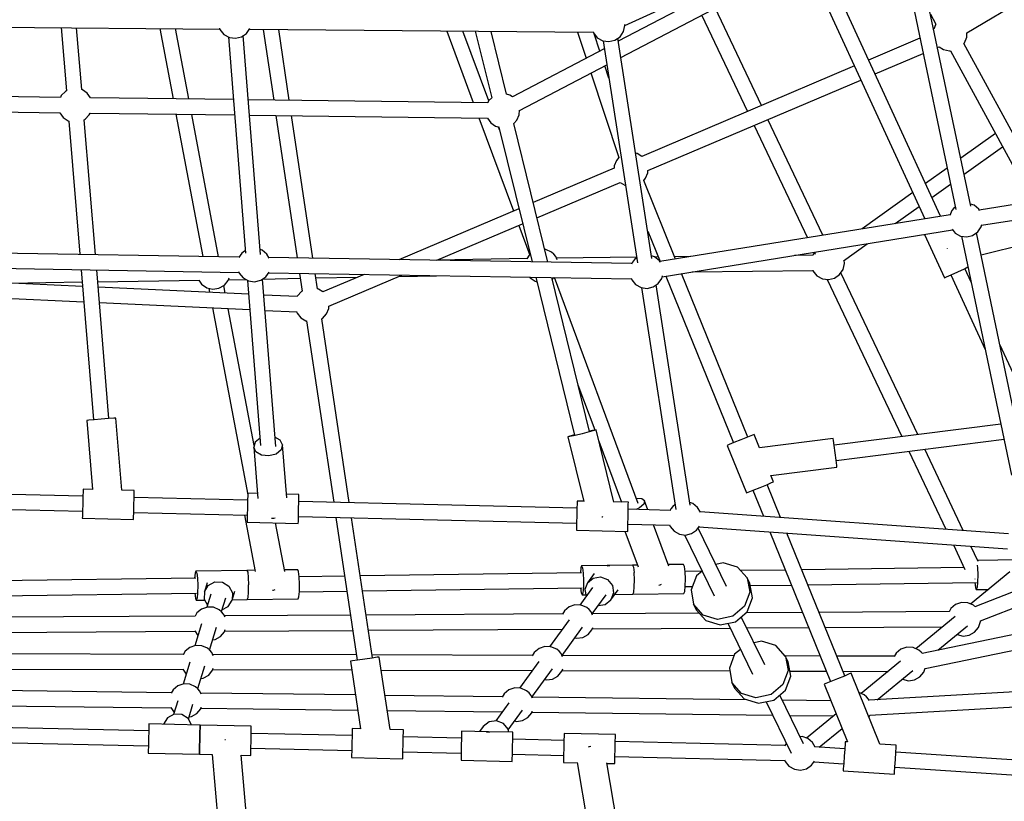
# Model space of a CAD drawing. Units: millimetres. Extents: x -16441 to 22732, y -12235 to 11526.
# Drawn here: x -1543 to -390, y -2894 to -1979 of the extents above; entities that cross this region are included whole.
import ezdxf

# ---------------------------------------------------------------- set-up
doc = ezdxf.new("R2010")
doc.units = ezdxf.units.MM
doc.layers.add('WIDOK', color=7, linetype='Continuous')
doc.styles.get("Standard").update_dxf_attribs({"font": 'arial.ttf'})
doc.dimstyles.new('Kopia Kopia ISO-25 moduły', dxfattribs={"dimtxt": 300, "dimasz": 210, "dimexe": 1.25, "dimexo": 0.625, "dimgap": 80, "dimtad": 1, "dimdec": 1, "dimlfac": 0.001, "dimtxsty": 'Standard', "dimblk": 'OBLIQUE', "dimcen": 2.5, "dimse1": 1, "dimse2": 1, "dimadec": 0, "dimazin": 0, "dimtfac": 1, "dimtdec": 1, "dimtmove": 0, "dimatfit": 3, "dimfxl": 1, "dimtfillclr": 256, "dimarcsym": 0})

# ---------------------------------------------------------------- blocks, each defined once
blk = doc.blocks.new('*U1')
at = {"layer": 'WIDOK'}
for p, q in [((-2024.9, 1323.5), (-1767.1, 1476.3)), ((-2425.1, 1331.9), (-2118.4, 1471.9)), ((-2111.5, 1468.5), (-2037.7, 1116.7)), ((-2020.2, 1120.7), (-2094, 1472.3)), ((-2228.8, 1420.4), (-2432.8, 1313.5)), ((-2055.5, 1108.8), (-2193.6, 1408.2)), ((-2429.9, 1294.7), (-2220.5, 1404.4)), ((-2209.9, 1400.7), (-2073.9, 1105.8)), ((-2265.3, 1238.3), (-2319.6, 1352.5)), ((-2265.3, 1238.3), (-2319.6, 1352.5)), ((-2335.3, 1344.3), (-2281.6, 1231.4)), ((-2335.3, 1344.3), (-2281.6, 1231.4)), ((-2067.3, 1345.2), (-2061, 1333.5)), ((-3301.7, 1331.4), (-2899.3, 1327.8)), ((-3085, 1329.5), (-3078.8, 1255.5)), ((-3060.9, 1257), (-3066.9, 1329.3)), ((-2969.5, 1328.5), (-2954, 1246.2)), ((-2935.6, 1246), (-2951.2, 1328.3)), ((-2899.6, 1328.8), (-2899.1, 1327.1)), ((-2899.1, 1327.1), (-2894.4, 1321.5)), ((-2867.9, 1322.7), (-2864, 1328.5)), ((-2864.6, 1327.5), (-2462.2, 1324)), ((-2848.5, 1327.4), (-2836.2, 1244.7)), ((-2817.9, 1244.5), (-2830.3, 1327.2)), ((-2633.6, 1325.5), (-2602.6, 1241.8)), ((-2426.8, 1324.9), (-2425.1, 1331.9)), ((-2425.1, 1331.9), (-2425.3, 1333.1)), ((-2061.6, 1332.8), (-2063.6, 1327.7)), ((-2061, 1333.5), (-2061.6, 1332.8)), ((-2894.4, 1321.5), (-2888.1, 1318)), ((-2889.2, 1318.6), (-2869.3, 1065.5)), ((-2888.1, 1318), (-2880.9, 1317)), ((-2880.9, 1317), (-2873.9, 1318.6)), ((-2873.9, 1318.6), (-2867.9, 1322.7)), ((-2851.6, 1063.9), (-2871.8, 1320.1)), ((-2584.4, 1243.9), (-2614.7, 1325.3)), ((-2600.2, 1325.2), (-2581, 1247.4)), ((-2563.5, 1251.5), (-2581.6, 1325.1)), ((-2480.7, 1324.2), (-2470.6, 1293.7)), ((-2462.6, 1325), (-2462, 1323.2)), ((-2462, 1323.2), (-2457.4, 1317.7)), ((-2454.4, 1302.1), (-2461.1, 1322.1)), ((-2457.4, 1317.7), (-2451, 1314.1)), ((-2451, 1314.1), (-2443.9, 1313.1)), ((-2450.7, 1314.1), (-2410.3, 1054.4)), ((-2443.9, 1313.1), (-2436.8, 1314.8)), ((-2436.8, 1314.8), (-2430.8, 1318.9)), ((-2393.4, 1059.6), (-2433.4, 1317.1)), ((-2430.8, 1318.9), (-2426.8, 1324.9)), ((-2079.8, 1317.1), (-2139.8, 1291.6)), ((-2027.6, 1311.8), (-2025, 1318.3)), ((-2025, 1318.3), (-2024.9, 1323.5)), ((-2449.3, 1304.8), (-2556.7, 1248.5)), ((-2059.2, 1306.3), (-2057.4, 1307.1)), ((-2057.4, 1307.1), (-2052, 1303.7)), ((-2052, 1303.7), (-2045.2, 1302.3)), ((-2045.2, 1302.3), (-2044.1, 1302.5)), ((-2044.1, 1302.5), (-1948.1, 1126)), ((-2028.3, 1311), (-2027.6, 1311.8)), ((-1929.3, 1129.1), (-2028.3, 1311)), ((-2132.3, 1275.3), (-2076, 1299.2)), ((-2548.3, 1232.6), (-2446.4, 1286)), ((-2443.9, 1270.5), (-2448.7, 1284.8)), ((-2156.4, 1284.6), (-2405.1, 1178.9)), ((-2464.8, 1276.4), (-2432, 1177.5)), ((-2398.3, 1162.3), (-2148.8, 1268.2)), ((-3060.1, 1256.8), (-3060.9, 1257)), ((-3054.4, 1252.9), (-3060.1, 1256.8)), ((-3085.9, 1247.9), (-3310.2, 1250.6)), ((-3084.9, 1250), (-3085.9, 1247.9)), ((-3080, 1254.9), (-3084.9, 1250)), ((-3078.8, 1255.5), (-3080, 1254.9)), ((-3050.5, 1247.4), (-3054.4, 1252.9)), ((-2883.4, 1245.3), (-3050.5, 1247.4)), ((-2585.5, 1241.6), (-2865.8, 1245.1)), ((-2581, 1247.4), (-2584.6, 1243.8)), ((-2559.8, 1250.6), (-2563.6, 1251.6)), ((-2556.7, 1248.5), (-2559.8, 1250.6)), ((-2584.6, 1243.8), (-2585.6, 1241.4)), ((-3310.2, 1232.6), (-3086.4, 1229.9)), ((-3086.4, 1229.9), (-3082.5, 1224.4)), ((-3082.5, 1224.4), (-3076.7, 1220.4)), ((-3058, 1221.8), (-3056.8, 1222.3)), ((-3044.9, 1064), (-3058, 1221.8)), ((-3056.8, 1222.3), (-3052, 1227.3)), ((-3052, 1227.3), (-3051, 1229.4)), ((-3051, 1229.4), (-2882, 1227.3)), ((-2950.6, 1228.2), (-2919.2, 1061.8)), ((-2900.8, 1061.5), (-2932.2, 1227.9)), ((-2864.4, 1227.1), (-2586, 1223.6)), ((-2833.5, 1226.7), (-2808.6, 1060)), ((-2790.3, 1059.7), (-2815.2, 1226.5)), ((-2595.9, 1223.8), (-2555.5, 1115)), ((-2586.1, 1223.7), (-2582.1, 1218.2)), ((-2551.6, 1221.1), (-2548.7, 1227.4)), ((-2548.7, 1227.4), (-2548.3, 1232.8)), ((-2193.2, 1086.6), (-2257.6, 1222)), ((-2193.2, 1086.6), (-2257.6, 1222)), ((-3076.7, 1220.4), (-3075.9, 1220.2)), ((-3075.9, 1220.2), (-3063, 1064.3)), ((-2582.1, 1218.2), (-2576.4, 1214.2)), ((-2576.4, 1214.2), (-2572.4, 1213.2)), ((-2571.8, 1209.9), (-2573.1, 1213.4)), ((-2572.6, 1213.2), (-2533.8, 1055.4)), ((-2555.2, 1217.5), (-2551.6, 1221.1)), ((-2515.3, 1055.1), (-2555.2, 1217.5)), ((-2273.9, 1215.1), (-2211.4, 1083.7)), ((-2273.9, 1215.1), (-2211.4, 1083.7)), ((-1991.4, 1205.6), (-2031.9, 1176.6)), ((-2028, 1157.9), (-1983, 1190.1)), ((-2432, 1177.5), (-2435, 1174.2)), ((-2410.6, 1182.3), (-2412.5, 1182.7)), ((-2405.1, 1178.9), (-2410.6, 1182.3)), ((-2437.6, 1165.1), (-2532.4, 1124.8)), ((-2437.5, 1167.7), (-2437.6, 1165.1)), ((-2435, 1174.2), (-2437.5, 1167.7)), ((-2047.9, 1165.2), (-2073.1, 1147.1)), ((-1663.8, 1171.8), (-2010.3, 1116)), ((-2403, 1150.8), (-2400.9, 1153.2)), ((-2400.9, 1153.2), (-2398.4, 1159.7)), ((-2398.4, 1159.7), (-2398.3, 1162.3)), ((-2007.5, 1098.3), (-1661, 1154)), ((-2528.1, 1107.1), (-2430.8, 1148.5)), ((-2430.8, 1148.5), (-2425.3, 1145.1)), ((-2425.3, 1145.1), (-2424.4, 1144.9)), ((-2365.7, 1058.8), (-2403, 1150.8)), ((-2065.7, 1130.9), (-2044, 1146.5)), ((-2088, 1136.5), (-2147.4, 1094)), ((-2108.6, 1100.2), (-2080.6, 1120.3)), ((-2039.9, 1118.3), (-2042.2, 1115.5)), ((-2038.3, 1119.6), (-2039.9, 1118.3)), ((-2016.4, 1121.6), (-2020.7, 1123)), ((-2010.8, 1117), (-2016.4, 1121.6)), ((-2549.1, 1117.7), (-2689.7, 1058)), ((-2044.4, 1110.5), (-2384.2, 1055.9)), ((-2042.2, 1115.5), (-2044.8, 1109.6)), ((-2009.8, 1115.1), (-2010.8, 1117)), ((-2645.4, 1057.3), (-2544.8, 1100)), ((-2549.2, 1098.1), (-2536.2, 1063.2)), ((-2012, 1090.5), (-2007.9, 1096.4)), ((-2007.9, 1096.4), (-2007.3, 1099.3)), ((-2398.3, 1091.3), (-2383.9, 1055.9)), ((-2381.4, 1038.1), (-2041.5, 1092.8)), ((-2074.3, 1087.5), (-2050.9, 1036.9)), ((-2042.1, 1093.6), (-2038.5, 1089.2)), ((-2038.5, 1089.2), (-2032.2, 1085.7)), ((-2032.2, 1085.7), (-2025, 1084.7)), ((-2031.2, 1085.6), (-1972.5, 806.1)), ((-2025, 1084.7), (-2018, 1086.4)), ((-2018, 1086.4), (-2012, 1090.5)), ((-1954.8, 809.2), (-2013.6, 1089.4)), ((-2169.3, 1056.8), (-2141.5, 1076.7)), ((-2008.2, 1063.7), (-1946.9, 1079)), ((-2876.5, 1061.1), (-3301.6, 1068.2)), ((-2900, 1061.5), (-2900.9, 1061.9)), ((-2875.6, 1063), (-2876.8, 1060.4)), ((-2873.3, 1065.8), (-2875.6, 1063)), ((-2870.5, 1068.1), (-2873.3, 1065.8)), ((-2869.5, 1068.6), (-2870.5, 1068.1)), ((-2849.8, 1069.1), (-2852, 1069.8)), ((-2844.2, 1064.5), (-2849.8, 1069.1)), ((-2841.6, 1059.8), (-2844.2, 1064.5)), ((-2417, 1053.4), (-2842.1, 1060.6)), ((-2537.3, 1063.3), (-2539.7, 1058.9)), ((-2536.5, 1063.9), (-2537.3, 1063.3)), ((-2517.6, 1069.8), (-2518.9, 1069.9)), ((-2511, 1066.9), (-2517.6, 1069.8)), ((-2508.2, 1064.6), (-2511, 1066.9)), ((-2505.9, 1061.8), (-2508.2, 1064.6)), ((-2504.2, 1057.9), (-2505.9, 1061.8)), ((-2411.3, 1060.9), (-2505, 1059.8)), ((-2390.3, 1061.4), (-2393.8, 1062.6)), ((-2384.7, 1056.8), (-2390.3, 1061.4)), ((-2386.1, 1061.2), (-2390, 1061.1)), ((-2348.5, 1061.6), (-2366.7, 1061.4)), ((-2205, 1063.2), (-2226.6, 1063)), ((-2203.9, 1065.6), (-2205.2, 1062.8)), ((-2203.2, 1066.5), (-2203.9, 1065.6)), ((-2203.3, 1066.7), (-2202.3, 1064.6)), ((-2203.3, 1066.7), (-2202.3, 1064.6)), ((-2048, 1071.5), (-2048, 1071.3)), ((-2048, 1071.3), (-2047.9, 1071.2)), ((-3301.8, 1050.3), (-2876.9, 1043.2)), ((-2539.5, 1059.3), (-2645.2, 1057.3)), ((-2416.1, 1055.3), (-2417.3, 1052.7)), ((-2413.8, 1058.1), (-2416.1, 1055.3)), ((-2411.2, 1060.3), (-2413.8, 1058.1)), ((-2383.7, 1054.9), (-2384.7, 1056.8)), ((-2169.7, 1046.5), (-2168, 1053.6)), ((-2168, 1053.6), (-2168.5, 1057.4)), ((-2027.7, 1047.5), (-2023.6, 1049.5)), ((-3059.9, 1026.7), (-3300.8, 1038)), ((-3061.5, 1046.3), (-3047, 870.7)), ((-3029, 872.1), (-3043.4, 1046)), ((-2877.2, 1044.2), (-2876.6, 1042.3)), ((-2876.6, 1042.3), (-2872, 1036.7)), ((-2851.4, 1033.9), (-2845.5, 1038)), ((-2845.5, 1038), (-2841.6, 1043.6)), ((-2842.3, 1042.6), (-2417.4, 1035.5)), ((-2805.9, 1042), (-2802.8, 1021.3)), ((-2785, 1023.9), (-2787.7, 1041.7)), ((-2786.9, 1036.6), (-2737.9, 1037.6)), ((-2730.3, 1040.8), (-2778.5, 1020.3)), ((-2771.6, 1003.7), (-2686.1, 1040)), ((-2689.7, 1038.5), (-2645.5, 1039.3)), ((-2536.6, 1037.5), (-2536.1, 1036.7)), ((-2529.4, 1037.4), (-2484, 852.8)), ((-2381.9, 1036.2), (-2381.2, 1039.1)), ((-2377, 1038.8), (-2297.8, 843.8)), ((-2281.1, 850.6), (-2358.7, 1041.7)), ((-2346.4, 1043.7), (-2205, 1045.3)), ((-2205.2, 1045.7), (-2204.9, 1044.9)), ((-2204.9, 1044.9), (-2200.3, 1039.3)), ((-2200.3, 1039.3), (-2193.9, 1035.8)), ((-2179.7, 1036.4), (-2173.8, 1040.5)), ((-2173.8, 1040.5), (-2169.7, 1046.5)), ((-2082.3, 853.4), (-2172.3, 1042.7)), ((-2082.3, 853.4), (-2172.3, 1042.7)), ((-2050.9, 1036.9), (-2048.8, 1037.8)), ((-2048.8, 1037.8), (-2043.1, 1040.4)), ((-2043.6, 1040.2), (-2003.4, 953.1)), ((-2043.1, 1040.4), (-2035.4, 1043.9)), ((-2035.4, 1043.9), (-2027.7, 1047.5)), ((-2019.9, 1031.6), (-2027.3, 1047.7)), ((-3145.5, 1030.7), (-3060.3, 1032)), ((-3042.3, 1032.3), (-2923.2, 1034.2)), ((-2865.5, 1017.5), (-3041.8, 1025.8)), ((-2923.7, 1034.1), (-2920.5, 1029.3)), ((-2920.5, 1029.3), (-2914.5, 1025.2)), ((-2900.3, 1024.6), (-2893.9, 1028.1)), ((-2892.8, 1018.8), (-2894.5, 1027.8)), ((-2893.9, 1028.1), (-2889.3, 1033.7)), ((-2889.3, 1033.7), (-2888.3, 1036.6)), ((-2889, 1034.6), (-2868.9, 1035)), ((-2872, 1036.7), (-2865.7, 1033.2)), ((-2866.8, 1033.8), (-2851.5, 840.7)), ((-2865.7, 1033.2), (-2858.5, 1032.2)), ((-2858.5, 1032.2), (-2851.4, 1033.9)), ((-2833.8, 839.3), (-2849.3, 1035.3)), ((-2849.2, 1035.4), (-2805, 1036.3)), ((-2536.1, 1036.7), (-2530.1, 1032.7)), ((-2530.1, 1032.7), (-2528.1, 1032.2)), ((-2466.6, 857.1), (-2510.8, 1037.1)), ((-2510.3, 1035.1), (-2509.6, 1035.5)), ((-2509.6, 1035.5), (-2508.3, 1037)), ((-2409.5, 772.7), (-2507.6, 1037)), ((-2417.7, 1036.5), (-2417.1, 1034.6)), ((-2417.1, 1034.6), (-2412.5, 1029)), ((-2412.5, 1029), (-2406.2, 1025.5)), ((-2399, 1024.5), (-2391.9, 1026.2)), ((-2391.9, 1026.2), (-2386, 1030.3)), ((-2348.5, 771), (-2388.5, 1028.5)), ((-2386, 1030.3), (-2381.9, 1036.2)), ((-2193.9, 1035.8), (-2186.8, 1034.8)), ((-2188.2, 1035), (-2100.8, 851)), ((-2188.2, 1035), (-2100.8, 851)), ((-2186.8, 1034.8), (-2179.7, 1036.4)), ((-3301.6, 1020.1), (-3058.4, 1008.7)), ((-2914.5, 1025.2), (-2907.4, 1023.6)), ((-2912.2, 1024.7), (-2911.2, 1019.7)), ((-2907.4, 1023.6), (-2900.3, 1024.6)), ((-2808.6, 1014.8), (-2847.8, 1016.7)), ((-2808.3, 1015.6), (-2808.6, 1014.8)), ((-2803.7, 1020.8), (-2808.3, 1015.6)), ((-2802.8, 1021.3), (-2803.7, 1020.8)), ((-2783.9, 1023.7), (-2785, 1023.9)), ((-2778.5, 1020.3), (-2783.9, 1023.7)), ((-2406.2, 1025.5), (-2399, 1024.5)), ((-2405.8, 1025.5), (-2365.4, 765.7)), ((-3040.3, 1007.8), (-2864.1, 999.6)), ((-2771.7, 1001.1), (-2771.6, 1003.7)), ((-2907.8, 1001.6), (-2866.6, 783.1)), ((-2859.1, 840.5), (-2889.3, 1000.7)), ((-2846.4, 998.7), (-2808.9, 997)), ((-2809.4, 997), (-2808.9, 995.6)), ((-2808.9, 995.6), (-2804.6, 990.1)), ((-2778.9, 989.4), (-2774.3, 994.6)), ((-2774.3, 994.6), (-2771.7, 1001.1)), ((-2804.6, 990.1), (-2798.7, 986.5)), ((-2798.7, 986.5), (-2797.6, 986.3)), ((-2797.6, 986.3), (-2765.9, 774.2)), ((-2779.8, 988.9), (-2778.9, 989.4)), ((-2747.7, 773.8), (-2779.8, 988.9)), ((-1920.6, 816.8), (-1986.2, 958.9)), ((-2480, 911.6), (-2460.4, 858.8)), ((-3052.7, 870.2), (-3055, 870)), ((-3055, 870), (-3048.3, 789.2)), ((-3046.5, 870.7), (-3052.7, 870.2)), ((-3038, 871.4), (-3046.5, 870.7)), ((-3029.5, 872.1), (-3038, 871.4)), ((-3023.3, 872.6), (-3029.5, 872.1)), ((-3021.1, 872.8), (-3023.3, 872.6)), ((-3014.1, 788.4), (-3021.1, 872.8)), ((-1985, 865.7), (-2180.1, 841)), ((-2484.1, 853.2), (-2489.6, 851.7)), ((-2475.2, 854.5), (-2483.4, 852.5)), ((-2466.9, 856.6), (-2475.2, 854.5)), ((-2460.9, 858.2), (-2466.9, 856.6)), ((-2461, 858.7), (-2466.7, 857.5)), ((-2458.8, 859), (-2461, 858.7)), ((-2458.8, 859), (-2460.9, 858.2)), ((-2438, 774.5), (-2458.8, 859)), ((-2273.7, 853.6), (-2275.8, 852.8)), ((-2267.4, 837.9), (-2273.7, 853.6)), ((-2857.8, 844.6), (-2859.6, 838.7)), ((-2852.2, 849.2), (-2857.8, 844.6)), ((-2828.5, 846.9), (-2834.7, 850.5)), ((-2825.7, 841.3), (-2828.5, 846.9)), ((-2489.6, 851.7), (-2491.8, 850.9)), ((-2489.5, 851.2), (-2491.8, 850.9)), ((-2491.8, 850.9), (-2473.2, 775.3)), ((-2483.4, 852.5), (-2489.5, 851.2)), ((-2455.5, 845.7), (-2429, 774.4)), ((-2303.1, 841.7), (-2305.2, 840.8)), ((-2297.4, 844), (-2303.1, 841.7)), ((-2289.5, 847.2), (-2297.4, 844)), ((-2281.6, 850.4), (-2289.5, 847.2)), ((-2275.8, 852.8), (-2281.6, 850.4)), ((-2181.1, 848.9), (-2267.4, 837.9)), ((-2180.9, 846.6), (-2181.1, 848.9)), ((-2180.1, 840.5), (-2180.9, 846.6)), ((-2177.9, 823.1), (-1981.3, 848.1)), ((-2859.6, 838.7), (-2854.9, 778.7)), ((-2856.9, 833.1), (-2859.6, 838.7)), ((-2850.4, 829.3), (-2856.9, 833.1)), ((-2833.4, 830.7), (-2841.8, 828.4)), ((-2827.6, 835.4), (-2833.4, 830.7)), ((-2825.7, 841.3), (-2827.6, 835.4)), ((-2820.9, 779.6), (-2825.7, 841.3)), ((-2305.2, 840.8), (-2282.7, 785.2)), ((-2179, 832), (-2180.1, 840.5)), ((-2177.9, 823.6), (-2179, 832)), ((-2092.6, 833.9), (-2049.3, 742.7)), ((-2092.6, 833.9), (-2049.3, 742.7)), ((-2029, 741.3), (-2074.1, 836.3)), ((-2029, 741.3), (-2074.1, 836.3)), ((-2841.8, 828.4), (-2850.4, 829.3)), ((-2177.1, 817.4), (-2177.9, 823.6)), ((-2254.1, 805.4), (-2176.9, 815.2)), ((-2176.9, 815.2), (-2177.1, 817.4)), ((-2259, 794.8), (-2253.3, 797.2)), ((-2251.2, 798), (-2254.1, 805.4)), ((-2253.3, 797.2), (-2251.2, 798)), ((-3059.5, 781.2), (-3301.5, 787)), ((-3059.4, 787.2), (-3059.5, 781)), ((-3059.3, 789.5), (-3059.4, 787.2)), ((-3048.3, 789.2), (-3059.3, 789.5)), ((-2999.4, 788), (-3014.1, 788.4)), ((-2999.6, 779.5), (-2999.4, 785.7)), ((-2999.6, 779.8), (-2999.4, 785.7)), ((-2999.4, 785.7), (-2999.4, 788)), ((-2999.4, 785.7), (-2999.4, 788)), ((-2866.5, 784.8), (-2866.6, 782.6)), ((-2866.5, 784.8), (-2866.6, 782.6)), ((-2855.4, 784.6), (-2866.5, 784.8)), ((-2806.6, 783.4), (-2821.2, 783.8)), ((-2282.7, 785.2), (-2280.6, 786.1)), ((-2280.6, 786.1), (-2274.8, 788.4)), ((-2275.3, 788.3), (-2262.9, 757.9)), ((-2274.8, 788.4), (-2266.9, 791.6)), ((-2266.9, 791.6), (-2259, 794.8)), ((-2242.9, 756.5), (-2258.6, 795)), ((-3059.7, 772.5), (-3060, 764)), ((-3059.5, 781), (-3059.7, 772.5)), ((-2999.8, 771), (-2999.6, 779.5)), ((-2866.7, 776.6), (-2999.6, 779.8)), ((-2866.7, 776.3), (-2866.9, 767.8)), ((-2866.6, 782.6), (-2866.7, 776.3)), ((-2866.6, 782.6), (-2866.7, 776.6)), ((-2807, 766.4), (-2806.8, 774.9)), ((-2806.8, 774.9), (-2806.6, 781.1)), ((-2481.2, 767.4), (-2806.7, 775.2)), ((-2806.6, 781.1), (-2806.6, 783.4)), ((-2481, 773.3), (-2481.2, 767.1)), ((-2481, 775.6), (-2481, 773.3)), ((-2473.2, 775.4), (-2481, 775.6)), ((-2421, 774.2), (-2438, 774.6)), ((-2421.1, 771.9), (-2421, 774.2)), ((-2421.1, 771.9), (-2421, 774.2)), ((-2405.4, 778.4), (-2411.7, 778.6)), ((-2402, 776.1), (-2405.4, 778.4)), ((-2402, 776.1), (-2403, 772.1)), ((-2398.1, 765.4), (-2402, 776.1)), ((-2345.4, 772.8), (-2348.9, 774)), ((-2339.9, 768.2), (-2345.4, 772.8)), ((-3301.7, 769.5), (-3060, 763.7)), ((-3060, 764), (-3060.1, 757.7)), ((-3000.1, 756.3), (-3000, 762.5)), ((-3000.1, 756.3), (-3000, 762.3)), ((-3000, 762.5), (-2999.8, 771)), ((-3000, 762.3), (-2867.2, 759.1)), ((-2866.9, 767.8), (-2867.1, 759.3)), ((-2807.2, 757.9), (-2807, 766.4)), ((-2481.2, 767.1), (-2481.4, 758.6)), ((-2421.4, 757.2), (-2421.2, 765.7)), ((-2421.2, 765.7), (-2421.1, 771.9)), ((-2421.2, 766), (-2421.1, 771.9)), ((-2372.1, 764.8), (-2421.2, 766)), ((-2408, 767.6), (-2411.8, 765.7)), ((-2403, 772.1), (-2408, 767.6)), ((-2371.3, 766.7), (-2372.4, 764.1)), ((-2368.9, 769.5), (-2371.3, 766.7)), ((-2366.4, 771.6), (-2368.9, 769.5)), ((-2336.7, 762.5), (-2339.9, 768.2)), ((-1975.9, 737.5), (-2337.1, 763.2)), ((-3060.1, 757.7), (-3060.2, 755.5)), ((-3060.2, 755.5), (-3000.2, 754)), ((-3000.2, 754), (-3000.1, 756.3)), ((-3000.2, 754), (-3000.1, 756.3)), ((-2870.2, 759.2), (-2857.7, 693.2)), ((-2867.1, 759.3), (-2867.3, 753.1)), ((-2867.2, 759.1), (-2867.3, 753.1)), ((-2867.3, 753.1), (-2867.3, 750.9)), ((-2867.3, 753.1), (-2867.3, 750.9)), ((-2867.3, 750.9), (-2807.4, 749.4)), ((-2838.8, 755.8), (-2836, 755.6)), ((-2836, 755.6), (-2834.5, 756)), ((-2823.2, 693.4), (-2833.9, 750.1)), ((-2807.4, 749.4), (-2807.3, 751.7)), ((-2807.3, 751.7), (-2807.2, 757.9)), ((-2807.2, 757.7), (-2481.6, 749.9)), ((-2763.3, 756.6), (-2738.4, 589.4)), ((-2720.6, 592.1), (-2745.1, 756.2)), ((-2481.6, 750.1), (-2481.8, 743.9)), ((-2481.4, 758.6), (-2481.6, 750.1)), ((-2451.9, 757.3), (-2451.3, 757.4)), ((-2451.3, 757.4), (-2450.9, 757.5)), ((-2421.6, 748.7), (-2421.4, 757.2)), ((-2481.8, 743.9), (-2481.8, 741.6)), ((-2481.8, 741.6), (-2421.8, 740.2)), ((-2425, 740.3), (-2409.7, 698.9)), ((-2421.8, 742.5), (-2421.6, 748.7)), ((-2421.8, 742.5), (-2421.6, 748.5)), ((-2421.8, 740.2), (-2421.8, 742.5)), ((-2421.8, 740.2), (-2421.8, 742.5)), ((-2421.6, 748.5), (-2372.7, 747.3)), ((-2373.7, 699.7), (-2391.5, 747.7)), ((-2372.9, 748), (-2372.2, 746)), ((-2372.2, 746), (-2367.6, 740.4)), ((-2367.6, 740.4), (-2361.3, 736.9)), ((-2347.1, 737.6), (-2341.1, 741.7)), ((-2341.1, 741.7), (-2337.8, 746.4)), ((-2306, 675.7), (-2339.5, 744)), ((-2338.4, 745.6), (-1977.1, 719.9)), ((-2255.5, 739.7), (-2184.4, 564.5)), ((-2167.7, 571.2), (-2235.5, 738.3)), ((-2361.3, 736.9), (-2354.1, 735.9)), ((-2355.3, 736.1), (-2320.5, 665)), ((-2354.1, 735.9), (-2347.1, 737.6)), ((-2040.5, 724.4), (-2027, 695.8)), ((-2040.5, 724.4), (-2027, 695.8)), ((-2011.7, 705), (-2020.3, 722.9)), ((-2011.7, 705), (-2020.3, 722.9)), ((-2310, 703.4), (-2318.7, 701.6)), ((-2293.2, 698.3), (-2310, 703.4)), ((-1879.9, 704.7), (-2015.4, 652.1)), ((-1964.6, 706.8), (-2012.3, 706.2)), ((-2008.8, 635.5), (-1820.1, 708.7)), ((-2927.2, 693.8), (-2928.1, 691.5)), ((-2867.6, 694.6), (-2927.2, 693.8)), ((-2927.2, 693.8), (-2926.2, 691.5)), ((-2858, 694.7), (-2867.6, 694.6)), ((-2867.6, 694.6), (-2866.6, 692.3)), ((-2867.6, 694.6), (-2867.6, 694.6)), ((-2866.6, 692.3), (-2865.9, 686.1)), ((-2808, 695.4), (-2823.5, 695.2)), ((-2807, 693.1), (-2808, 695.4)), ((-2806.2, 686.9), (-2807, 693.1)), ((-2475.8, 691.7), (-2734.9, 688.2)), ((-2476.6, 697.6), (-2477.2, 691.7)), ((-2475.7, 699.9), (-2476.6, 697.6)), ((-2416.1, 700.7), (-2475.7, 699.9)), ((-2475.7, 699.9), (-2474.7, 697.6)), ((-2474.7, 697.6), (-2473.9, 691.4)), ((-2444, 700), (-2446, 699.7)), ((-2442.9, 699.6), (-2444, 700)), ((-2410.4, 700.8), (-2416.1, 700.7)), ((-2416.1, 700.7), (-2415.1, 698.4)), ((-2416.1, 700.7), (-2416.1, 700.7)), ((-2415.1, 698.4), (-2414.3, 692.2)), ((-2414.3, 692.2), (-2414.3, 692.2)), ((-2413.9, 683.7), (-2414.3, 692.2)), ((-2414.3, 692.2), (-2414.3, 692.2)), ((-2356.5, 701.5), (-2374.3, 701.3)), ((-2355.5, 699.3), (-2356.5, 701.5)), ((-2354.7, 693), (-2355.5, 699.3)), ((-2334.8, 693.7), (-2354.7, 693.4)), ((-2354.3, 684.5), (-2354.7, 693)), ((-2334.6, 693.8), (-2341.4, 688.1)), ((-2281.8, 685.7), (-2293.2, 698.3)), ((-2237.4, 695), (-2289.6, 694.3)), ((-2027.9, 697.8), (-2218.1, 695.2)), ((-1974.4, 692.9), (-2020.5, 655.2)), ((-2012.9, 700.7), (-2012.5, 697.7)), ((-2012.5, 697.7), (-2012.1, 689.2)), ((-2927.3, 685.6), (-3285.9, 680.7)), ((-2928.1, 691.5), (-2928.7, 685.6)), ((-2926.2, 691.5), (-2925.5, 685.3)), ((-2925.5, 685.3), (-2925.1, 676.8)), ((-2912.7, 677), (-2904.9, 681)), ((-2904.9, 681), (-2896.1, 680.7)), ((-2896.1, 680.7), (-2888.6, 676)), ((-2865.9, 686.1), (-2865.5, 677.6)), ((-2753.1, 688), (-2806.3, 687.2)), ((-2805.9, 678.4), (-2806.2, 686.9)), ((-2473.9, 691.4), (-2473.6, 682.9)), ((-2473.6, 682.9), (-2473.7, 674.4)), ((-2468.9, 680.2), (-2472, 672.1)), ((-2461, 691), (-2468.9, 680.2)), ((-2468.9, 680.2), (-2462.1, 685.6)), ((-2462.1, 685.6), (-2453.5, 687)), ((-2453.5, 687), (-2445.3, 683.8)), ((-2445.3, 683.8), (-2439.7, 677)), ((-2414.1, 675.2), (-2413.9, 683.7)), ((-2354.5, 676), (-2354.3, 684.5)), ((-2341.4, 688.1), (-2347.7, 671.7)), ((-2281.8, 685.7), (-2278.9, 669)), ((-2278.7, 679.3), (-2281.8, 685.7)), ((-2210.9, 677.6), (-2013.7, 680.3)), ((-2015.5, 680.3), (-2014.8, 674.4)), ((-2015.3, 684.8), (-2015.2, 684.8)), ((-2015.3, 684.8), (-2015.2, 684.8)), ((-2015.2, 684.8), (-2015.2, 684.8)), ((-2015.2, 684.8), (-2015.2, 684.8)), ((-2012.3, 680.7), (-2012.9, 674.5)), ((-2012.1, 689.2), (-2012.3, 680.7)), ((-2925.1, 676.8), (-2925.2, 668.3)), ((-2917.3, 669.6), (-2917.6, 660.9)), ((-2914.1, 679.9), (-2917.3, 669.6)), ((-2917.3, 669.6), (-2912.7, 677)), ((-2888.6, 676), (-2884.5, 668.3)), ((-2884.8, 659.6), (-2881.5, 670.4)), ((-2866.2, 662.9), (-2865.6, 669.1)), ((-2865.6, 669.1), (-2865.5, 677.6)), ((-2865.5, 677.6), (-2865.5, 677.6)), ((-2865.5, 677.6), (-2865.5, 677.6)), ((-2837.7, 671.4), (-2836.4, 671.6)), ((-2836.4, 671.6), (-2834.3, 672.2)), ((-2806.6, 663.7), (-2806, 669.9)), ((-2806, 669.9), (-2805.9, 678.4)), ((-2806, 669.5), (-2750.4, 670.3)), ((-2732.3, 670.5), (-2475.2, 674)), ((-2463.1, 674.5), (-2477.9, 654)), ((-2476.9, 674), (-2476.2, 668.2)), ((-2473.7, 674.4), (-2474.3, 668.2)), ((-2472, 672.1), (-2470.6, 664)), ((-2441.4, 660.2), (-2432.9, 671.9)), ((-2439.7, 677), (-2438.3, 668.4)), ((-2415.6, 666.7), (-2414.7, 669)), ((-2414.7, 669), (-2414.1, 675.2)), ((-2385.2, 677.4), (-2383.7, 677.8)), ((-2383.7, 677.8), (-2382.1, 678.6)), ((-2356, 667.5), (-2355.1, 669.8)), ((-2355.1, 669.8), (-2354.5, 676)), ((-2354.5, 675.6), (-2346.1, 675.8)), ((-2347.7, 671.7), (-2344.7, 654.9)), ((-2278.9, 669), (-2285.1, 652.6)), ((-2275.7, 662.6), (-2278.7, 679.3)), ((-2278.2, 676.7), (-2230.2, 677.3)), ((-1702.8, 675), (-2077, 597.5)), ((-2014.8, 674.4), (-2013.8, 672.2)), ((-2012.9, 674.5), (-2013.8, 672.2)), ((-2013.8, 672.2), (-1999.5, 672.4)), ((-3297.3, 662.8), (-2926.7, 667.9)), ((-2928.5, 667.8), (-2927.7, 662)), ((-2927.7, 662), (-2926.8, 659.8)), ((-2925.8, 662.1), (-2926.8, 659.8)), ((-2926.8, 659.8), (-2917.1, 659.9)), ((-2925.2, 668.3), (-2925.8, 662.1)), ((-2917.6, 660.9), (-2913.8, 653.7)), ((-2909.8, 666.6), (-2914.5, 651.5)), ((-2897.3, 646.3), (-2892.3, 662.5)), ((-2889.5, 652.2), (-2884.8, 659.6)), ((-2884.5, 668.3), (-2884.8, 659.6)), ((-2884.6, 660.3), (-2867.1, 660.6)), ((-2867.1, 660.6), (-2866.2, 662.9)), ((-2867.1, 660.6), (-2807.5, 661.4)), ((-2807.5, 661.4), (-2806.6, 663.7)), ((-2476.2, 668.2), (-2475.2, 665.9)), ((-2474.3, 668.2), (-2475.2, 665.9)), ((-2475.2, 665.9), (-2471, 666)), ((-2463.3, 643.8), (-2447.2, 666)), ((-2448.1, 654.8), (-2441.4, 660.2)), ((-2438.3, 668.4), (-2441.4, 660.2)), ((-2436.9, 666.4), (-2415.6, 666.7)), ((-2415.6, 666.7), (-2356, 667.5)), ((-2282, 646.2), (-2275.7, 662.6)), ((-2073.6, 579.9), (-1693.8, 658.5)), ((-2031, 657), (-2037.9, 654.7)), ((-2023.8, 656.7), (-2031, 657)), ((-2920.6, 649.4), (-2926.2, 644.8)), ((-2913.7, 651.7), (-2920.6, 649.4)), ((-2906.5, 651.4), (-2913.7, 651.7)), ((-2899.9, 648.5), (-2906.5, 651.4)), ((-2897.1, 646.2), (-2899.9, 648.5)), ((-2894.8, 643.4), (-2897.1, 646.2)), ((-2896.7, 648.4), (-2889.5, 652.2)), ((-2495.9, 647.3), (-2498.1, 643.4)), ((-2490.4, 652), (-2495.9, 647.3)), ((-2483.5, 654.3), (-2490.4, 652)), ((-2476.3, 653.9), (-2483.5, 654.3)), ((-2469.7, 651), (-2476.3, 653.9)), ((-2466.9, 648.7), (-2469.7, 651)), ((-2464.5, 645.9), (-2466.9, 648.7)), ((-2462.9, 642.2), (-2464.5, 645.9)), ((-2456.2, 653.5), (-2448.1, 654.8)), ((-2344.7, 654.9), (-2341.6, 648.5)), ((-2333.3, 642.3), (-2344.7, 654.9)), ((-2341.6, 648.5), (-2330.2, 635.9)), ((-2285.1, 652.6), (-2298.9, 641)), ((-2295.8, 634.5), (-2282, 646.2)), ((-2045.5, 646.3), (-2197.8, 645.4)), ((-2043.4, 650.1), (-2045.6, 646.1)), ((-2037.9, 654.7), (-2043.4, 650.1)), ((-2017.1, 653.7), (-2023.8, 656.7)), ((-2015.3, 652.2), (-2017.1, 653.7)), ((-2928.2, 641.1), (-3301.8, 638.9)), ((-2926.2, 644.8), (-2928.3, 640.9)), ((-2893.1, 639.7), (-2894.8, 643.4)), ((-2746.2, 642.2), (-2893.9, 641.3)), ((-2498, 643.6), (-2728.1, 642.3)), ((-2490.4, 636.8), (-2513.2, 605.3)), ((-2338, 644.6), (-2463.6, 643.8)), ((-2316.6, 637.2), (-2333.3, 642.3)), ((-2330.2, 635.9), (-2313.4, 630.8)), ((-2298.9, 641), (-2316.6, 637.2)), ((-2313.4, 630.8), (-2295.8, 634.5)), ((-2261.2, 584), (-2288.8, 640.4)), ((-2217.2, 645.3), (-2283.5, 644.9)), ((-2038.3, 640.7), (-2084.5, 602.9)), ((-2011.1, 627.9), (-2008.8, 634.8)), ((-2008.8, 634.8), (-2008.8, 635.6)), ((-3290.4, 621.2), (-2928.4, 623.4)), ((-2928.6, 623.7), (-2924.9, 618.3)), ((-2920.5, 632.1), (-2928.4, 606.5)), ((-2911.2, 601.4), (-2903, 628)), ((-2898.4, 617.1), (-2893.8, 622.6)), ((-2893.8, 622.6), (-2892.9, 625.4)), ((-2893.5, 623.6), (-2743.6, 624.4)), ((-2725.4, 624.6), (-2498.3, 625.9)), ((-2498.5, 595.2), (-2474.6, 628.2)), ((-2498.4, 626.2), (-2498.2, 626)), ((-2468.2, 619.6), (-2463.6, 625.2)), ((-2463.6, 625.2), (-2462.7, 627.9)), ((-2463.3, 626.1), (-2301.9, 627)), ((-2304.6, 632.7), (-2275.6, 573.3)), ((-2282.3, 627.2), (-2210, 627.6)), ((-2190.6, 627.7), (-2053.2, 628.5)), ((-2058.8, 601.3), (-2024.1, 629.6)), ((-2015.7, 622.3), (-2011.1, 627.9)), ((-2924.9, 618.3), (-2924.8, 618.2)), ((-2907.6, 613.2), (-2904.7, 613.6)), ((-2904.7, 613.6), (-2898.4, 617.1)), ((-2483.7, 615.6), (-2481.7, 615.1)), ((-2481.7, 615.1), (-2474.5, 616.1)), ((-2474.5, 616.1), (-2468.2, 619.6)), ((-2265.1, 611.8), (-2273.8, 609.9)), ((-2248.4, 606.7), (-2265.1, 611.8)), ((-2036.4, 619.6), (-2036.2, 619.5)), ((-2036.2, 619.5), (-2029.2, 617.8)), ((-2029.2, 617.8), (-2022, 618.8)), ((-2022, 618.8), (-2015.7, 622.3)), ((-2940, 599.9), (-2942.2, 595.9)), ((-2934.5, 604.5), (-2940, 599.9)), ((-2927.6, 606.8), (-2934.5, 604.5)), ((-2920.4, 606.4), (-2927.6, 606.8)), ((-2913.8, 603.5), (-2920.4, 606.4)), ((-2911, 601.2), (-2913.8, 603.5)), ((-2908.6, 598.4), (-2911, 601.2)), ((-2525.6, 603.3), (-2531.2, 598.7)), ((-2518.8, 605.6), (-2525.6, 603.3)), ((-2511.6, 605.3), (-2518.8, 605.6)), ((-2504.9, 602.3), (-2511.6, 605.3)), ((-2502.1, 600), (-2504.9, 602.3)), ((-2499.8, 597.2), (-2502.1, 600)), ((-2289.7, 602.2), (-2296.6, 596.4)), ((-2237, 594), (-2248.4, 606.7)), ((-2101.9, 602.4), (-2107.4, 597.8)), ((-2095, 604.7), (-2101.9, 602.4)), ((-2087.8, 604.4), (-2095, 604.7)), ((-2081.2, 601.4), (-2087.8, 604.4)), ((-2078.4, 599.1), (-2081.2, 601.4)), ((-2942, 596.3), (-3283.9, 597.2)), ((-2907.1, 594.8), (-2908.6, 598.4)), ((-2739.3, 595.8), (-2907.7, 596.2)), ((-2744, 588.6), (-2746.3, 588.2)), ((-2746.3, 588.2), (-2734.5, 509.3)), ((-2737.9, 589.5), (-2744, 588.6)), ((-2729.5, 590.7), (-2737.9, 589.5)), ((-2721.1, 592), (-2729.5, 590.7)), ((-2533.1, 595.2), (-2721.1, 595.7)), ((-2714.9, 592.9), (-2721.1, 592)), ((-2712.7, 593.2), (-2714.9, 592.9)), ((-2700, 508.5), (-2712.7, 593.2)), ((-2525.7, 588.1), (-2548.4, 556.8)), ((-2531.2, 598.7), (-2533.5, 594.5)), ((-2498.1, 593.4), (-2499.8, 597.2)), ((-2297.2, 594.6), (-2498.9, 595.2)), ((-2296.6, 596.4), (-2302.8, 580)), ((-2196.5, 594.3), (-2237.3, 594.5)), ((-2237, 594), (-2234, 577.3)), ((-2233.8, 587.6), (-2237, 594)), ((-2109.5, 594.1), (-2177.1, 594.3)), ((-2102.3, 588.4), (-2148.5, 550.6)), ((-2107.4, 597.8), (-2109.7, 593.7)), ((-2076.8, 597.2), (-2078.4, 599.1)), ((-3289.1, 579.5), (-2942.4, 578.6)), ((-2942.7, 579), (-2938.8, 573.3)), ((-2934.4, 587.1), (-2942.3, 561.5)), ((-2925.1, 556.4), (-2916.9, 583.1)), ((-2912.3, 572.1), (-2907.7, 577.7)), ((-2907.7, 577.7), (-2906.9, 580)), ((-2907.4, 578.5), (-2744.8, 578.1)), ((-2710.4, 578), (-2533.7, 577.5)), ((-2533.9, 546.3), (-2509.8, 579.6)), ((-2533.9, 577.9), (-2533.5, 577.3)), ((-2503.5, 570.9), (-2498.9, 576.5)), ((-2498.9, 576.5), (-2497.9, 579.4)), ((-2498.6, 577.4), (-2302.3, 576.9)), ((-2302.8, 580), (-2299.8, 563.3)), ((-2234, 577.3), (-2240.2, 560.9)), ((-2230.9, 570.9), (-2233.8, 587.6)), ((-2231.9, 576.7), (-2189.3, 576.6)), ((-2169.9, 576.5), (-2117, 576.4)), ((-2129.9, 543.2), (-2088.1, 577.3)), ((-2075.1, 575.6), (-2073.6, 580.2)), ((-2938.8, 573.3), (-2938.7, 573.2)), ((-2921.4, 568.2), (-2918.6, 568.6)), ((-2918.6, 568.6), (-2912.3, 572.1)), ((-2519, 566.9), (-2517, 566.4)), ((-2517, 566.4), (-2509.8, 567.4)), ((-2509.8, 567.4), (-2503.5, 570.9)), ((-2237.1, 554.5), (-2230.9, 570.9)), ((-2176.1, 567.8), (-2183.9, 564.6)), ((-2168.2, 571), (-2176.1, 567.8)), ((-2162.4, 573.4), (-2168.2, 571)), ((-2160.3, 574.2), (-2162.4, 573.4)), ((-2126.7, 491.4), (-2160.3, 574.2)), ((-1712.5, 567.4), (-2139.4, 542.6)), ((-2100.4, 567.3), (-2100.2, 567.2)), ((-2100.2, 567.2), (-2093.2, 565.5)), ((-2093.2, 565.5), (-2086, 566.5)), ((-2086, 566.5), (-2079.7, 570)), ((-2079.7, 570), (-2075.1, 575.6)), ((-2955.8, 551.5), (-3301.6, 555.7)), ((-2953.9, 554.9), (-2956.2, 550.8)), ((-2948.4, 559.5), (-2953.9, 554.9)), ((-2941.5, 561.8), (-2948.4, 559.5)), ((-2934.3, 561.4), (-2941.5, 561.8)), ((-2927.7, 558.5), (-2934.3, 561.4)), ((-2924.9, 556.2), (-2927.7, 558.5)), ((-2922.5, 553.4), (-2924.9, 556.2)), ((-2921, 549.9), (-2922.5, 553.4)), ((-2560.8, 554.8), (-2566.4, 550.2)), ((-2554, 557.1), (-2560.8, 554.8)), ((-2546.7, 556.7), (-2554, 557.1)), ((-2540.1, 553.8), (-2546.7, 556.7)), ((-2537.3, 551.5), (-2540.1, 553.8)), ((-2299.8, 563.3), (-2296.7, 556.8)), ((-2288.4, 550.7), (-2299.8, 563.3)), ((-2296.7, 556.8), (-2285.3, 544.2)), ((-2240.2, 560.9), (-2254, 549.3)), ((-2250.9, 542.9), (-2237.1, 554.5)), ((-2189.7, 562.3), (-2191.8, 561.4)), ((-2191.8, 561.4), (-2164.4, 493.9)), ((-2183.9, 564.6), (-2189.7, 562.3)), ((-2948.3, 542.1), (-2953.3, 526)), ((-2740.4, 548.9), (-2921.5, 551)), ((-2568.3, 546.8), (-2706, 548.4)), ((-2566.4, 550.2), (-2568.6, 546.1)), ((-2535, 548.7), (-2537.3, 551.5)), ((-2533.4, 545.2), (-2535, 548.7)), ((-2282.2, 543.3), (-2533.9, 546.3)), ((-2271.7, 545.5), (-2288.4, 550.7)), ((-2285.3, 544.2), (-2268.5, 539.1)), ((-2254, 549.3), (-2271.7, 545.5)), ((-2268.5, 539.1), (-2250.9, 542.9)), ((-2215.9, 491.6), (-2243.9, 548.8)), ((-2184, 542.1), (-2241, 542.8)), ((-2145.1, 549.1), (-2151.2, 551.8)), ((-2142.4, 546.8), (-2145.1, 549.1)), ((-2140, 544), (-2142.4, 546.8)), ((-2139.4, 542.5), (-2140, 544)), ((-2138.4, 525.2), (-1711.5, 550.1)), ((-3301.7, 537.9), (-2956.4, 533.7)), ((-2956.7, 534.1), (-2952.7, 528.3)), ((-2936.1, 520.7), (-2930.7, 538)), ((-2926.2, 527.1), (-2921.6, 532.7)), ((-2921.6, 532.7), (-2921, 534.4)), ((-2921.4, 533.3), (-2737.8, 531.1)), ((-2703.3, 530.7), (-2568.8, 529)), ((-2560.9, 539.6), (-2576, 518.7)), ((-2561.6, 508.2), (-2545, 531.1)), ((-2259.8, 541), (-2230.3, 480.9)), ((-2960.4, 522.2), (-2965.1, 514.8)), ((-2952.7, 526.3), (-2960.4, 522.2)), ((-2952.7, 528.3), (-2952.6, 528.2)), ((-2943.9, 525.9), (-2952.7, 526.3)), ((-2936.4, 521.3), (-2943.9, 525.9)), ((-2932.4, 513.8), (-2936.4, 521.3)), ((-2935.3, 523.2), (-2932.5, 523.6)), ((-2932.5, 523.6), (-2926.2, 527.1)), ((-2575.4, 518.7), (-2584.1, 517.4)), ((-2567.2, 515.6), (-2575.4, 518.7)), ((-2569.1, 529.4), (-2568.7, 528.8)), ((-2552.1, 517.9), (-2545, 518.9)), ((-2545, 518.9), (-2538.7, 522.4)), ((-2538.7, 522.4), (-2534, 528)), ((-2534, 528), (-2533.5, 529.7)), ((-2533.8, 528.6), (-2252, 525.2)), ((-2232.2, 524.9), (-2180.7, 524.3)), ((-2177.7, 526.7), (-2212.5, 498.3)), ((-2139.5, 522.8), (-2139.1, 523.3)), ((-2139.1, 523.3), (-2138.4, 525.4)), ((-2982.5, 506.7), (-3301.4, 513.9)), ((-2982.4, 512.6), (-2982.5, 506.4)), ((-2922.4, 513.6), (-2982.4, 514.9)), ((-2982.4, 514.9), (-2982.4, 512.6)), ((-2965.1, 514.8), (-2965.2, 514.5)), ((-2922.6, 505.1), (-2922.4, 511.3)), ((-2922.4, 511.3), (-2922.5, 505.1)), ((-2922.3, 513.6), (-2922.4, 511.3)), ((-2922.4, 511.3), (-2922.4, 513.6)), ((-2862.4, 512.2), (-2922.3, 513.6)), ((-2862.6, 503.7), (-2862.4, 509.9)), ((-2862.4, 509.9), (-2862.4, 512.2)), ((-2744.4, 507.2), (-2744.5, 501)), ((-2744.3, 509.5), (-2744.4, 507.2)), ((-2734.5, 509.3), (-2744.3, 509.5)), ((-2684.3, 508.1), (-2700, 508.5)), ((-2684.4, 505.9), (-2684.3, 508.1)), ((-2590.9, 512), (-2595.1, 506.1)), ((-2584.1, 517.4), (-2590.9, 512)), ((-2561.7, 508.8), (-2567.2, 515.6)), ((-2561.1, 505.4), (-2561.7, 508.8)), ((-2554.2, 518.4), (-2552.1, 517.9)), ((-2197.5, 487.9), (-2170.8, 509.7)), ((-3301.7, 496.4), (-2982.9, 489.2)), ((-2982.7, 497.9), (-2982.9, 489.4)), ((-2982.5, 506.4), (-2982.7, 497.9)), ((-2922.7, 496.6), (-2922.9, 488.1)), ((-2922.9, 488.1), (-2922.8, 496.6)), ((-2922.8, 496.6), (-2922.6, 505.1)), ((-2922.5, 505.1), (-2922.7, 496.6)), ((-2922.5, 505.3), (-2922.6, 505.3)), ((-2893, 496.2), (-2893.3, 496.2)), ((-2892.7, 496.2), (-2893, 496.2)), ((-2862.7, 495.2), (-2862.6, 503.7)), ((-2744.5, 501.3), (-2862.6, 503.9)), ((-2744.5, 501), (-2744.7, 492.5)), ((-2684.7, 491.2), (-2684.5, 499.7)), ((-2684.5, 499.7), (-2684.4, 505.9)), ((-2616.4, 498.3), (-2684.5, 499.9)), ((-2616.4, 498.1), (-2616.6, 489.6)), ((-2616.2, 504.3), (-2616.4, 498.1)), ((-2585.2, 505.9), (-2616.2, 506.6)), ((-2616.2, 506.6), (-2616.2, 504.3)), ((-2587, 505.4), (-2584.9, 505.7)), ((-2584.9, 505.7), (-2583.7, 505.2)), ((-2556.2, 505.2), (-2584.4, 505.9)), ((-2556.6, 488.2), (-2556.4, 496.7)), ((-2556.4, 496.7), (-2556.2, 503)), ((-2496.4, 495.6), (-2556.4, 497)), ((-2556.2, 503), (-2556.2, 505.2)), ((-2496.2, 501.6), (-2496.4, 495.4)), ((-2436.2, 502.5), (-2496.2, 503.9)), ((-2496.2, 503.9), (-2496.2, 501.6)), ((-2436.4, 494), (-2436.2, 500.3)), ((-2436.2, 500.3), (-2436.2, 502.5)), ((-2217.7, 500.1), (-2220, 499.9)), ((-2210.8, 497.8), (-2217.7, 500.1)), ((-2205.3, 493.1), (-2210.8, 497.8)), ((-2982.9, 489.4), (-2983.1, 483.2)), ((-2922.9, 488.1), (-2923.1, 481.9)), ((-2923.1, 481.8), (-2922.9, 488.1)), ((-2923, 487.8), (-2922.9, 487.8)), ((-2863.1, 480.5), (-2862.9, 486.7)), ((-2862.9, 486.7), (-2862.7, 495.2)), ((-2862.9, 486.5), (-2744.9, 483.8)), ((-2744.7, 492.5), (-2744.9, 484)), ((-2684.9, 482.7), (-2684.7, 491.2)), ((-2616.6, 489.6), (-2616.8, 481.1)), ((-2556.8, 479.7), (-2556.6, 488.2)), ((-2496.6, 486.9), (-2496.8, 478.4)), ((-2496.4, 495.4), (-2496.6, 486.9)), ((-2466.8, 488.2), (-2468.1, 487.9)), ((-2465.1, 488.5), (-2466.8, 488.2)), ((-2436.8, 477), (-2436.6, 485.5)), ((-2436.6, 485.5), (-2436.4, 494)), ((-2237.5, 489.7), (-2436.4, 494.3)), ((-2236.7, 491.7), (-2237.8, 489.1)), ((-2236, 492.5), (-2236.7, 491.7)), ((-2202.2, 487.6), (-2205.3, 493.1)), ((-2167.8, 486), (-2202.6, 488.3)), ((-2167.8, 485.6), (-2168.4, 477.2)), ((-2167.4, 491.9), (-2167.8, 485.6)), ((-2167.3, 494.1), (-2167.4, 491.9)), ((-2164.4, 493.9), (-2167.3, 494.1)), ((-2107.4, 490.2), (-2126.7, 491.4)), ((-2108, 481.7), (-2107.5, 487.9)), ((-2107.5, 487.9), (-2107.4, 490.2)), ((-2983.1, 483.2), (-2983.1, 480.9)), ((-2983.1, 480.9), (-2923.1, 479.6)), ((-2923.1, 481.9), (-2923.1, 479.6)), ((-2923.1, 479.6), (-2923.1, 481.8)), ((-2923.1, 479.6), (-2908.3, 479.2)), ((-2908.3, 479.3), (-2900.9, 394.8)), ((-2867, 397.8), (-2874.2, 478.6)), ((-2874.1, 478.5), (-2863.1, 478.2)), ((-2863.1, 478.2), (-2863.1, 480.5)), ((-2745, 477.8), (-2745.1, 475.5)), ((-2745.1, 475.5), (-2685.1, 474.2)), ((-2744.9, 484), (-2745, 477.8)), ((-2685.1, 474.2), (-2685, 476.4)), ((-2685, 476.4), (-2684.9, 482.7)), ((-2684.9, 482.4), (-2616.8, 480.9)), ((-2616.8, 481.1), (-2616.9, 474.9)), ((-2616.9, 474.9), (-2616.9, 472.6)), ((-2616.9, 472.6), (-2557, 471.2)), ((-2557, 471.2), (-2556.9, 473.5)), ((-2556.9, 473.5), (-2556.8, 479.7)), ((-2556.8, 479.5), (-2496.8, 478.1)), ((-2496.8, 478.4), (-2496.9, 472.2)), ((-2436.9, 470.8), (-2436.8, 477)), ((-2436.8, 476.8), (-2238.1, 472.3)), ((-2238.3, 473), (-2237.6, 471)), ((-2168.4, 477.2), (-2168.9, 468.7)), ((-2109.1, 464.7), (-2108.5, 473.2)), ((-2108.5, 473.2), (-2108, 481.7)), ((-1746.9, 458.1), (-2107.9, 482)), ((-2496.9, 472.2), (-2497, 469.9)), ((-2497, 469.9), (-2481, 469.5)), ((-2481, 470), (-2466.5, 385.5)), ((-2433, 391.2), (-2446.4, 469.4)), ((-2446.3, 468.8), (-2437, 468.6)), ((-2437, 468.6), (-2436.9, 470.8)), ((-2237.6, 471), (-2233, 465.4)), ((-2233, 465.4), (-2226.7, 461.9)), ((-2226.7, 461.9), (-2219.5, 460.9)), ((-2219.5, 460.9), (-2212.5, 462.5)), ((-2212.5, 462.5), (-2206.5, 466.6)), ((-2206.5, 466.6), (-2203.2, 471.5)), ((-2203.7, 470.7), (-2169, 468.4)), ((-2169.4, 462.5), (-2169.5, 460.2)), ((-2168.9, 468.7), (-2169.4, 462.5)), ((-2109.5, 458.5), (-2109.1, 464.7)), ((-2109.1, 464.4), (-1748.1, 440.5)), ((-2169.5, 460.2), (-2109.6, 456.2)), ((-2109.6, 456.2), (-2109.5, 458.5))]:
    blk.add_line(p, q, dxfattribs=at)
blk = doc.blocks.new('_Oblique')
at = {"color": 0, "linetype": 'ByBlock', "lineweight": -2}
blk.add_line((-0.5, -0.5), (0.5, 0.5), dxfattribs=at)
blk = doc.blocks.new('*D9')
at = {"color": 0, "lineweight": -2}
blk.add_line((-14538.8, -12129.6), (10877.7, -12129.6), dxfattribs=at)
at = {"layer": 'Defpoints', "color": 0}
for p in [(-14538.8, 305.4), (10877.7, 305.4), (10877.7, -12129.6)]:
    blk.add_point(p, dxfattribs=at)
at = {"color": 0, "lineweight": -2, "xscale": 210, "yscale": 210, "zscale": 210, "rotation": 180}
blk.add_blockref('_Oblique', (-14538.8, -12129.6), dxfattribs=at)
at = {"color": 0, "lineweight": -2, "xscale": 210, "yscale": 210, "zscale": 210}
blk.add_blockref('_Oblique', (10877.7, -12129.6), dxfattribs=at)
at = {"color": 0, "insert": (-1830.6, -11869.3), "char_height": 300, "attachment_point": 5}
blk.add_mtext('25,4m', dxfattribs=at)
blk = doc.blocks.new('*D10')
at = {"color": 0, "lineweight": -2}
blk.add_line((-15983.9, -10794.4), (-15983.9, 11420.8), dxfattribs=at)
at = {"layer": 'Defpoints', "color": 0}
for p in [(-15983.9, 11420.8), (772.1, 11420.8), (-129.7, -10794.4)]:
    blk.add_point(p, dxfattribs=at)
at = {"color": 0, "lineweight": -2, "xscale": 210, "yscale": 210, "zscale": 210}
for p, rotation in [((-15983.9, 11420.8), 90), ((-15983.9, -10794.4), 270)]:
    blk.add_blockref('_Oblique', p, dxfattribs=dict(at, rotation=rotation))
at = {"color": 0, "insert": (-16244.2, 313.2), "char_height": 300, "attachment_point": 5, "rotation": 90}
blk.add_mtext('22,2m', dxfattribs=at)

msp = doc.modelspace()

# ---------------------------------------------------------------- block references
at = {"layer": 'WIDOK'}
msp.add_blockref('*U1', (1590.97, -3318.22), dxfattribs=at)

# ---------------------------------------------------------------- dimensions: what is measured, and where the dimension line sits
dim = msp.add_linear_dim(base=(-15983.89, 11420.84), p1=(-129.67, -10794.36), p2=(772.08, 11420.84), angle=90, dimstyle='Kopia Kopia ISO-25 moduły', override={"dimpost": 'm'})
dim.commit()
dim.dimension.update_dxf_attribs({"geometry": '*D10', "text_midpoint": (-16244.17, 313.24)})
dim = msp.add_linear_dim(base=(10877.67, -12129.63), p1=(-14538.78, 305.35), p2=(10877.67, 305.35), dimstyle='Kopia Kopia ISO-25 moduły', override={"dimpost": 'm'})
dim.commit()
dim.dimension.update_dxf_attribs({"geometry": '*D9', "text_midpoint": (-1830.55, -11869.34)})

doc.saveas('drawing.dxf')
